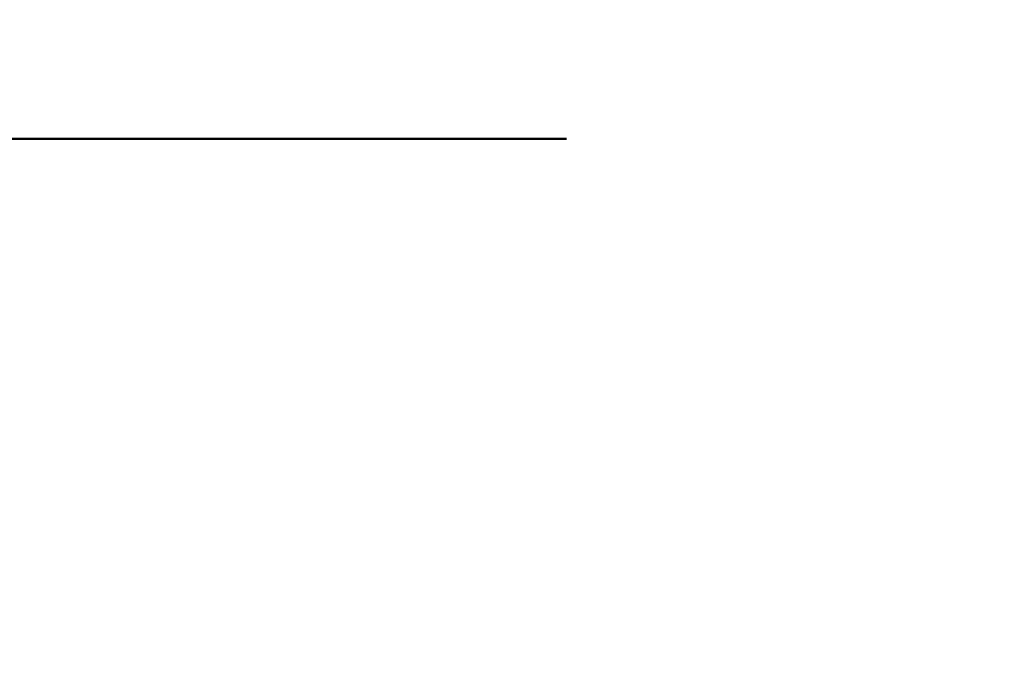
# Model space of a CAD drawing. Units: millimetres. Extents: x -885070 to -250741, y -72618 to 244873.
# Drawn here: x -641346 to -627547, y 140814 to 149959 of the extents above; entities that cross this region are included whole.
import ezdxf

# ---------------------------------------------------------------- set-up
doc = ezdxf.new("R2010")
doc.units = ezdxf.units.MM
doc.header["$LTSCALE"] = 1000
doc.linetypes.add('DASHDOT', pattern=[1, 0.5, -0.25, 0, -0.25])
doc.layers.add('5标注线', color=3, linetype='Continuous', lineweight=13)
doc.styles.add('wlx0.7', font='txt', dxfattribs={"width": 0.7})
doc.dimstyles.new('SJSYB-(200)', dxfattribs={"dimscale": 200, "dimtxt": 2, "dimasz": 1.5, "dimexe": 0.6, "dimexo": 1, "dimgap": 0.65, "dimtad": 1, "dimdec": 0, "dimzin": 0, "dimdsep": 46, "dimtxsty": 'wlx0.7', "dimcen": 2.5, "dimdle": 3, "dimclrd": 256, "dimclre": 256, "dimclrt": 4, "dimadec": 1, "dimazin": 0, "dimtfac": 1, "dimtdec": 0, "dimtmove": 1, "dimatfit": 3, "dimfxl": 1, "dimtolj": 1, "dimarcsym": 1})

# ---------------------------------------------------------------- blocks, each defined once
blk = doc.blocks.new('*X37')
at = {"layer": '5标注线', "lineweight": 50, "ltscale": 1000}
for points in [[(-649796, 148289), (-649846, 147989), (-649746, 147989)], [(-649796, 112904), (-649846, 113204), (-649746, 113204)]]:
    blk.add_hatch(color=256, dxfattribs=at).paths.add_polyline_path(points, flags=0)
for p, q in [((-633681, 148289), (-649916, 148289)), ((-649796, 112904), (-649796, 148289)), ((-685987, 112904), (-649676, 112904))]:
    blk.add_line(p, q, dxfattribs=at)
at = {"layer": '5标注线', "color": 4, "linetype": 'DASHDOT', "lineweight": 50, "ltscale": 1000, "insert": (-651904, 125401), "char_height": 4000, "width": 19146.37, "attachment_point": 5, "rotation": 90, "style": 'wlx0.7'}
blk.add_mtext('34400', dxfattribs=at)
blk = doc.blocks.new('*X38')
at = {"layer": '5标注线', "lineweight": 50, "ltscale": 1000}
for points in [[(-605698, 154386), (-605748, 154086), (-605648, 154086)], [(-605698, 113402), (-605748, 113702), (-605648, 113702)]]:
    blk.add_hatch(color=256, dxfattribs=at).paths.add_polyline_path(points, flags=0)
for p, q in [((-638493, 154386), (-605578, 154386)), ((-605698, 113402), (-605698, 154386)), ((-587887, 113402), (-605818, 113402))]:
    blk.add_line(p, q, dxfattribs=at)
at = {"layer": '5标注线', "color": 4, "linetype": 'DASHDOT', "lineweight": 50, "ltscale": 1000, "insert": (-607806, 125401), "char_height": 4000, "width": 19334.08, "attachment_point": 5, "rotation": 90, "style": 'wlx0.7'}
blk.add_mtext('40000', dxfattribs=at)

msp = doc.modelspace()

# ---------------------------------------------------------------- dimensions: what is measured, and where the dimension line sits
at = {"layer": '5标注线', "color": 3, "linetype": 'DASHDOT', "lineweight": 50, "ltscale": 1000}
for base, p1, p2, text, picture, middle in [((-605698, 154386.4), (-587687, 113401.9), (-638692.7, 154386.4), '40000', '*X38', (-607828, 125401.4)), ((-649795.9, 148288.7), (-686187, 112904.3), (-633481.4, 148288.7), '34400', '*X37', (-651925.9, 125401.4))]:
    dim = msp.add_linear_dim(base=base, p1=p1, p2=p2, angle=90, text=text, dimstyle='SJSYB-(200)', override={"dimtxt": 20, "dimsah": 1, "dimtfill": 1}, dxfattribs=at)
    dim.commit()
    dim.dimension.update_dxf_attribs({"geometry": picture, "text_midpoint": middle, "dimtype": 160})

doc.saveas('drawing.dxf')
